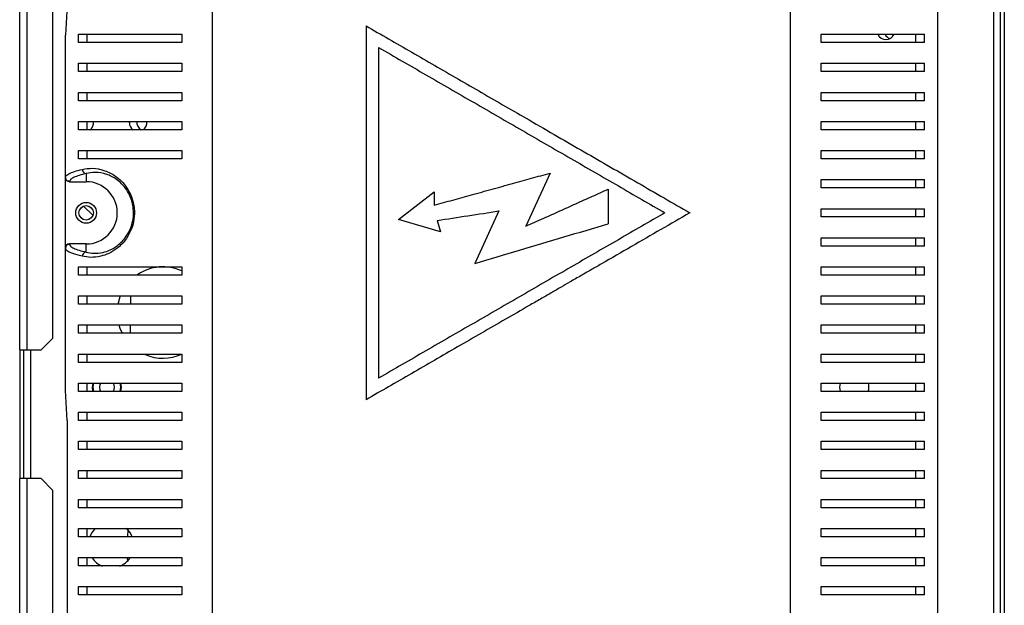
# Model space of a CAD drawing. Units: millimetres. Extents: x 334 to 4595, y 371 to 2626.
# Drawn here: x 4357 to 4594, y 1411 to 1552 of the extents above; entities that cross this region are included whole.
import ezdxf

# ---------------------------------------------------------------- set-up
doc = ezdxf.new("R2010")
doc.units = ezdxf.units.MM

msp = doc.modelspace()

# ---------------------------------------------------------------- linework, layer by layer
at = {"color": 7, "linetype": 'Continuous', "lineweight": 25}
for p, q in [((4356.91, 1472.62), (4356.91, 1797.32)), ((4358.71, 1472.62), (4358.71, 1797.32)), ((4364.91, 1475.45), (4364.91, 1794.49)), ((4593.01, 1693.44), (4593.01, 1316.06)), ((4594.01, 1693.44), (4594.01, 1316.06)), ((4591.41, 1692.75), (4591.41, 1327.22)), ((4577.91, 1664.77), (4577.91, 1346.48)), ((4403.29, 1657.66), (4403.29, 1353.58)), ((4542.52, 1353.58), (4542.52, 1657.66)), ((4368.37, 1555.62), (4367.91, 1548.36)), ((4367.91, 1514.19), (4367.91, 1548.36)), ((4371.05, 1546.62), (4371.05, 1548.62)), ((4373.15, 1546.62), (4373.15, 1548.62)), ((4395.91, 1548.62), (4395.91, 1546.62)), ((4440.34, 1550.62), (4440.34, 1460.62)), ((4549.91, 1546.62), (4549.91, 1548.62)), ((4572.67, 1546.62), (4572.67, 1548.62)), ((4574.77, 1546.62), (4574.77, 1548.62)), ((4443.34, 1545.43), (4443.34, 1465.82)), ((4371.05, 1539.62), (4371.05, 1541.62)), ((4373.15, 1539.62), (4373.15, 1541.62)), ((4395.91, 1541.62), (4395.91, 1539.62)), ((4549.91, 1539.62), (4549.91, 1541.62)), ((4572.67, 1539.62), (4572.67, 1541.62)), ((4574.77, 1539.62), (4574.77, 1541.62)), ((4371.05, 1532.62), (4371.05, 1534.62)), ((4373.15, 1532.62), (4373.15, 1534.62)), ((4395.91, 1534.62), (4395.91, 1532.62)), ((4549.91, 1532.62), (4549.91, 1534.62)), ((4572.67, 1532.62), (4572.67, 1534.62)), ((4574.77, 1532.62), (4574.77, 1534.62)), ((4371.05, 1525.62), (4371.05, 1527.62)), ((4373.15, 1525.62), (4373.15, 1527.62)), ((4383.31, 1527.32), (4383.33, 1527.63)), ((4395.91, 1527.62), (4395.91, 1525.62)), ((4549.91, 1525.62), (4549.91, 1527.62)), ((4572.67, 1525.62), (4572.67, 1527.62)), ((4574.77, 1525.62), (4574.77, 1527.62)), ((4371.05, 1518.62), (4371.05, 1520.62)), ((4373.15, 1518.62), (4373.15, 1520.62)), ((4395.91, 1520.62), (4395.91, 1518.62)), ((4549.91, 1518.62), (4549.91, 1520.62)), ((4572.67, 1518.62), (4572.67, 1520.62)), ((4574.77, 1518.62), (4574.77, 1520.62)), ((4372.91, 1515.09), (4372.91, 1513.12)), ((4484.61, 1515.18), (4478.75, 1502.38)), ((4367.91, 1514.13), (4367.91, 1514.19)), ((4367.91, 1497.12), (4367.91, 1514.13)), ((4368.91, 1513.2), (4368.91, 1513.12)), ((4368.91, 1513.12), (4372.91, 1513.12)), ((4549.91, 1511.62), (4549.91, 1513.62)), ((4572.67, 1511.62), (4572.67, 1513.62)), ((4574.77, 1511.62), (4574.77, 1513.62)), ((4448.14, 1504.04), (4456.7, 1510.64)), ((4456.7, 1510.64), (4456.7, 1507.46)), ((4498.59, 1511.3), (4498.59, 1502.98)), ((4372.26, 1507.25), (4374.55, 1505.02)), ((4472.28, 1506.07), (4466.49, 1493.43)), ((4549.91, 1504.62), (4549.91, 1506.62)), ((4572.67, 1504.62), (4572.67, 1506.62)), ((4574.77, 1504.62), (4574.77, 1506.62)), ((4458.26, 1501.07), (4448.14, 1504.04)), ((4457.46, 1503.77), (4458.26, 1501.07)), ((4549.91, 1497.62), (4549.91, 1499.62)), ((4572.67, 1497.62), (4572.67, 1499.62)), ((4574.77, 1497.62), (4574.77, 1499.62)), ((4367.91, 1497.05), (4367.91, 1497.12)), ((4367.91, 1462.88), (4367.91, 1497.05)), ((4372.91, 1498.12), (4368.91, 1498.12)), ((4368.91, 1498.12), (4368.91, 1498.05)), ((4372.91, 1496.16), (4372.91, 1498.12)), ((4371.05, 1490.62), (4371.05, 1492.62)), ((4373.15, 1490.62), (4373.15, 1492.62)), ((4395.91, 1492.62), (4395.91, 1490.62)), ((4549.91, 1490.62), (4549.91, 1492.62)), ((4572.67, 1490.62), (4572.67, 1492.62)), ((4574.77, 1490.62), (4574.77, 1492.62)), ((4371.05, 1483.62), (4371.05, 1485.62)), ((4373.15, 1483.62), (4373.15, 1485.62)), ((4383.63, 1483.62), (4383.64, 1485.62)), ((4395.91, 1485.62), (4395.91, 1483.62)), ((4549.91, 1483.62), (4549.91, 1485.62)), ((4572.67, 1483.62), (4572.67, 1485.62)), ((4574.77, 1483.62), (4574.77, 1485.62)), ((4371.05, 1476.62), (4371.05, 1478.62)), ((4373.15, 1476.62), (4373.15, 1478.62)), ((4383.56, 1476.62), (4383.58, 1478.62)), ((4395.91, 1478.62), (4395.91, 1476.62)), ((4549.91, 1476.62), (4549.91, 1478.62)), ((4572.67, 1476.62), (4572.67, 1478.62)), ((4574.77, 1476.62), (4574.77, 1478.62)), ((4362.08, 1472.62), (4364.91, 1475.45)), ((4356.91, 1472.62), (4358.71, 1472.62)), ((4356.91, 1472.62), (4356.91, 1441.62)), ((4357.91, 1441.62), (4357.91, 1472.62)), ((4358.71, 1472.62), (4362.08, 1472.62)), ((4371.05, 1469.62), (4371.05, 1471.62)), ((4373.15, 1469.62), (4373.15, 1471.62)), ((4395.91, 1471.62), (4395.91, 1469.62)), ((4549.91, 1469.62), (4549.91, 1471.62)), ((4572.67, 1469.62), (4572.67, 1471.62)), ((4574.77, 1469.62), (4574.77, 1471.62)), ((4371.05, 1462.62), (4371.05, 1464.62)), ((4373.15, 1462.62), (4373.15, 1464.62)), ((4374.41, 1463.62), (4374.56, 1464.64)), ((4374.55, 1462.62), (4374.41, 1463.62)), ((4395.91, 1464.62), (4395.91, 1462.62)), ((4549.91, 1462.62), (4549.91, 1464.62)), ((4554.41, 1463.62), (4554.56, 1464.64)), ((4554.55, 1462.62), (4554.41, 1463.62)), ((4572.67, 1462.62), (4572.67, 1464.62)), ((4574.77, 1462.62), (4574.77, 1464.62)), ((4368.37, 1455.62), (4367.91, 1462.88)), ((4371.05, 1455.62), (4371.05, 1457.62)), ((4373.15, 1455.62), (4373.15, 1457.62)), ((4395.91, 1457.62), (4395.91, 1455.62)), ((4549.91, 1455.62), (4549.91, 1457.62)), ((4572.67, 1455.62), (4572.67, 1457.62)), ((4574.77, 1455.62), (4574.77, 1457.62)), ((4368.37, 1455.62), (4368.37, 1347.32)), ((4371.05, 1448.62), (4371.05, 1450.62)), ((4373.15, 1448.62), (4373.15, 1450.62)), ((4395.91, 1450.62), (4395.91, 1448.62)), ((4549.91, 1448.62), (4549.91, 1450.62)), ((4572.67, 1448.62), (4572.67, 1450.62)), ((4574.77, 1448.62), (4574.77, 1450.62)), ((4356.91, 1313.42), (4356.91, 1441.62)), ((4358.71, 1441.62), (4356.91, 1441.62)), ((4358.71, 1313.42), (4358.71, 1441.62)), ((4362.08, 1441.62), (4358.71, 1441.62)), ((4364.91, 1438.79), (4362.08, 1441.62)), ((4371.05, 1441.62), (4371.05, 1443.62)), ((4373.15, 1441.62), (4373.15, 1443.62)), ((4395.91, 1443.62), (4395.91, 1441.62)), ((4549.91, 1441.62), (4549.91, 1443.62)), ((4572.67, 1441.62), (4572.67, 1443.62)), ((4574.77, 1441.62), (4574.77, 1443.62)), ((4364.91, 1316.25), (4364.91, 1438.79)), ((4371.05, 1434.62), (4371.05, 1436.62)), ((4373.15, 1434.62), (4373.15, 1436.62)), ((4395.91, 1436.62), (4395.91, 1434.62)), ((4549.91, 1434.62), (4549.91, 1436.62)), ((4572.67, 1434.62), (4572.67, 1436.62)), ((4574.77, 1434.62), (4574.77, 1436.62)), ((4371.05, 1427.62), (4371.05, 1429.62)), ((4373.15, 1427.62), (4373.15, 1429.62)), ((4382.92, 1429.38), (4382.84, 1427.63)), ((4395.91, 1429.62), (4395.91, 1427.62)), ((4549.91, 1427.62), (4549.91, 1429.62)), ((4572.67, 1427.62), (4572.67, 1429.62)), ((4574.77, 1427.62), (4574.77, 1429.62)), ((4371.05, 1420.62), (4371.05, 1422.62)), ((4373.15, 1420.62), (4373.15, 1422.62)), ((4382.8, 1422.62), (4382.83, 1421.77)), ((4395.91, 1422.62), (4395.91, 1420.62)), ((4549.91, 1420.62), (4549.91, 1422.62)), ((4572.67, 1420.62), (4572.67, 1422.62)), ((4574.77, 1420.62), (4574.77, 1422.62)), ((4371.05, 1413.62), (4371.05, 1415.62)), ((4373.15, 1413.62), (4373.15, 1415.62)), ((4395.91, 1415.62), (4395.91, 1413.62)), ((4549.91, 1413.62), (4549.91, 1415.62)), ((4572.67, 1413.62), (4572.67, 1415.62)), ((4574.77, 1413.62), (4574.77, 1415.62))]:
    msp.add_line(p, q, dxfattribs=at)
at = {"color": 8, "linetype": 'Continuous', "lineweight": 25}
msp.add_line((4359.51, 1472.62), (4359.51, 1441.62), dxfattribs=at)
at = {"color": 7, "linetype": 'Continuous', "lineweight": 25, "flags": 128}
for points in [[(4380.59, 1483.65), (4381.11, 1485.49), (4381.16, 1485.64)], [(4381.64, 1476.57), (4381.11, 1477.76), (4380.83, 1478.58)], [(4374.77, 1462.6), (4374.61, 1463.62), (4374.77, 1464.64)], [(4376.42, 1464.63), (4376.24, 1464.31), (4376.11, 1463.62)], [(4376.11, 1463.62), (4376.24, 1462.93), (4376.42, 1462.6)], [(4381.04, 1464.64), (4381.2, 1463.62), (4381.04, 1462.6)]]:
    msp.add_lwpolyline(points, dxfattribs=at)
at = {"color": 7, "linetype": 'Continuous', "lineweight": 25}
for radius in [2.5, 1.75]:
    msp.add_circle((4372.91, 1505.62), radius, dxfattribs=at)
for centre, radius, start, end in [((4565.51, 1549.44), 2.1, 203.2731, 337.0071), ((4567.2, 1549.51), 2.1, 205.4443, 248.5337), ((4372.91, 1527.12), 1.75, 298.9976, 16.6917), ((4385.41, 1527.32), 2.1, 180, 235.2869), ((4387.2, 1527.41), 2.1, 174.0552, 239.1914), ((4385.41, 1527.32), 2.1, 304.6712, 8.3742), ((4372.97, 1516.09), 1, 180.3686, 266.3637), ((4372.91, 1505.62), 7.5, 270, 90), ((4372.97, 1495.15), 1, 93.6363, 179.6314), ((4391.41, 1481.62), 11, 65.8523, 124.093), ((4391.41, 1481.62), 11, 247.1255, 294.1477), ((4377.91, 1463.62), 1.8, 325.5913, 34.4986), ((4377.91, 1463.62), 3.5, 343.0819, 16.6917), ((4557.91, 1463.62), 3.5, 343.0819, 16.6917), ((4378.91, 1425.62), 5.5, 133.125, 158.5971), ((4378.91, 1425.62), 5.5, 21.5234, 47.6019), ((4378.91, 1425.62), 5.5, 213.518, 247.446), ((4378.91, 1425.62), 5.5, 292.8082, 326.2417)]:
    msp.add_arc(centre, radius, start, end, dxfattribs=at)
for centre, major_axis, start_param, end_param in [((4368.91, 1514.13), (0, 1), 1.570796, 3.141593), ((4368.91, 1497.12), (0, -1), 3.141593, 4.712389)]:
    msp.add_ellipse(centre, major_axis=major_axis, ratio=0.996195, start_param=start_param, end_param=end_param, dxfattribs=at)
for points, knots in [([(4371.05, 1548.62), (4371.78, 1548.62), (4373.25, 1548.62), (4376.18, 1548.62), (4379.61, 1548.62), (4383.95, 1548.62), (4389.24, 1548.62), (4393.67, 1548.62), (4395.91, 1548.62)], [0, 0, 0, 0, 0.150122, 0.300259, 0.455069, 0.609874, 0.803524, 1, 1, 1, 1]), ([(4440.34, 1550.62), (4442.13, 1549.59), (4445.77, 1547.49), (4451.28, 1544.31), (4456.89, 1541.07), (4462.5, 1537.83), (4468.2, 1534.54), (4473.88, 1531.26), (4479.99, 1527.73), (4486.3, 1524.09), (4492.85, 1520.31), (4499.28, 1516.59), (4505.69, 1512.89), (4512.07, 1509.21), (4516.22, 1506.81), (4518.28, 1505.62)], [0, 0, 0, 0, 0.069497, 0.141299, 0.21189, 0.284626, 0.355615, 0.429147, 0.50082, 0.588333, 0.669986, 0.751217, 0.835809, 0.918392, 1, 1, 1, 1]), ([(4549.91, 1548.62), (4551.63, 1548.62), (4555.07, 1548.62), (4559.71, 1548.62), (4563.97, 1548.62), (4568.06, 1548.62), (4571.85, 1548.62), (4573.79, 1548.62), (4574.77, 1548.62)], [0, 0, 0, 0, 0.150289, 0.300617, 0.456334, 0.612064, 0.804839, 1, 1, 1, 1]), ([(4395.91, 1546.62), (4394.19, 1546.62), (4390.75, 1546.62), (4386.1, 1546.62), (4381.84, 1546.62), (4377.75, 1546.62), (4373.96, 1546.62), (4372.02, 1546.62), (4371.05, 1546.62)], [0, 0, 0, 0, 0.150289, 0.300617, 0.456334, 0.612064, 0.804839, 1, 1, 1, 1]), ([(4574.77, 1546.62), (4574.03, 1546.62), (4572.56, 1546.62), (4569.63, 1546.62), (4566.2, 1546.62), (4561.86, 1546.62), (4556.57, 1546.62), (4552.14, 1546.62), (4549.91, 1546.62)], [0, 0, 0, 0, 0.1501219, 0.3002589, 0.4550694, 0.609874, 0.8035239, 1, 1, 1, 1]), ([(4443.34, 1545.43), (4447.13, 1543.24), (4454.74, 1538.85), (4466.32, 1532.16), (4477.97, 1525.43), (4489.58, 1518.73), (4501.06, 1512.1), (4508.56, 1507.77), (4512.28, 1505.62)], [0, 0, 0, 0, 0.165623, 0.332716, 0.500548, 0.66825, 0.834973, 1, 1, 1, 1]), ([(4371.05, 1541.62), (4371.78, 1541.62), (4373.25, 1541.62), (4376.18, 1541.62), (4379.61, 1541.62), (4383.95, 1541.62), (4389.24, 1541.62), (4393.67, 1541.62), (4395.91, 1541.62)], [0, 0, 0, 0, 0.150122, 0.300259, 0.455069, 0.609874, 0.803524, 1, 1, 1, 1]), ([(4549.91, 1541.62), (4551.63, 1541.62), (4555.07, 1541.62), (4559.71, 1541.62), (4563.97, 1541.62), (4568.06, 1541.62), (4571.85, 1541.62), (4573.79, 1541.62), (4574.77, 1541.62)], [0, 0, 0, 0, 0.150289, 0.300617, 0.456334, 0.612064, 0.804839, 1, 1, 1, 1]), ([(4395.91, 1539.62), (4394.19, 1539.62), (4390.75, 1539.62), (4386.1, 1539.62), (4381.84, 1539.62), (4377.75, 1539.62), (4373.96, 1539.62), (4372.02, 1539.62), (4371.05, 1539.62)], [0, 0, 0, 0, 0.150289, 0.300617, 0.456334, 0.612064, 0.804839, 1, 1, 1, 1]), ([(4574.77, 1539.62), (4574.03, 1539.62), (4572.56, 1539.62), (4569.63, 1539.62), (4566.2, 1539.62), (4561.86, 1539.62), (4556.57, 1539.62), (4552.14, 1539.62), (4549.91, 1539.62)], [0, 0, 0, 0, 0.1501219, 0.3002589, 0.4550694, 0.609874, 0.8035239, 1, 1, 1, 1]), ([(4371.05, 1534.62), (4371.78, 1534.62), (4373.25, 1534.62), (4376.18, 1534.62), (4379.61, 1534.62), (4383.95, 1534.62), (4389.24, 1534.62), (4393.67, 1534.62), (4395.91, 1534.62)], [0, 0, 0, 0, 0.150122, 0.300259, 0.455069, 0.609874, 0.803524, 1, 1, 1, 1]), ([(4549.91, 1534.62), (4551.63, 1534.62), (4555.07, 1534.62), (4559.71, 1534.62), (4563.97, 1534.62), (4568.06, 1534.62), (4571.85, 1534.62), (4573.79, 1534.62), (4574.77, 1534.62)], [0, 0, 0, 0, 0.150289, 0.300617, 0.456334, 0.612064, 0.804839, 1, 1, 1, 1]), ([(4395.91, 1532.62), (4394.19, 1532.62), (4390.75, 1532.62), (4386.1, 1532.62), (4381.84, 1532.62), (4377.75, 1532.62), (4373.96, 1532.62), (4372.02, 1532.62), (4371.05, 1532.62)], [0, 0, 0, 0, 0.150289, 0.300617, 0.456334, 0.612064, 0.804839, 1, 1, 1, 1]), ([(4574.77, 1532.62), (4574.03, 1532.62), (4572.56, 1532.62), (4569.63, 1532.62), (4566.2, 1532.62), (4561.86, 1532.62), (4556.57, 1532.62), (4552.14, 1532.62), (4549.91, 1532.62)], [0, 0, 0, 0, 0.1501219, 0.3002589, 0.4550694, 0.609874, 0.8035239, 1, 1, 1, 1]), ([(4371.05, 1527.62), (4371.78, 1527.62), (4373.25, 1527.62), (4376.18, 1527.62), (4379.61, 1527.62), (4383.95, 1527.62), (4389.24, 1527.62), (4393.67, 1527.62), (4395.91, 1527.62)], [0, 0, 0, 0, 0.150122, 0.300259, 0.455069, 0.609874, 0.803524, 1, 1, 1, 1]), ([(4549.91, 1527.62), (4551.63, 1527.62), (4555.07, 1527.62), (4559.71, 1527.62), (4563.97, 1527.62), (4568.06, 1527.62), (4571.85, 1527.62), (4573.79, 1527.62), (4574.77, 1527.62)], [0, 0, 0, 0, 0.150289, 0.300617, 0.456334, 0.612064, 0.804839, 1, 1, 1, 1]), ([(4395.91, 1525.62), (4394.19, 1525.62), (4390.75, 1525.62), (4386.1, 1525.62), (4381.84, 1525.62), (4377.75, 1525.62), (4373.96, 1525.62), (4372.02, 1525.62), (4371.05, 1525.62)], [0, 0, 0, 0, 0.150289, 0.300617, 0.456334, 0.612064, 0.804839, 1, 1, 1, 1]), ([(4574.77, 1525.62), (4574.03, 1525.62), (4572.56, 1525.62), (4569.63, 1525.62), (4566.2, 1525.62), (4561.86, 1525.62), (4556.57, 1525.62), (4552.14, 1525.62), (4549.91, 1525.62)], [0, 0, 0, 0, 0.1501219, 0.3002589, 0.4550694, 0.609874, 0.8035239, 1, 1, 1, 1]), ([(4371.05, 1520.62), (4371.78, 1520.62), (4373.25, 1520.62), (4376.18, 1520.62), (4379.61, 1520.62), (4383.95, 1520.62), (4389.24, 1520.62), (4393.67, 1520.62), (4395.91, 1520.62)], [0, 0, 0, 0, 0.150122, 0.300259, 0.455069, 0.609874, 0.803524, 1, 1, 1, 1]), ([(4549.91, 1520.62), (4551.63, 1520.62), (4555.07, 1520.62), (4559.71, 1520.62), (4563.97, 1520.62), (4568.06, 1520.62), (4571.85, 1520.62), (4573.79, 1520.62), (4574.77, 1520.62)], [0, 0, 0, 0, 0.150289, 0.300617, 0.456334, 0.612064, 0.804839, 1, 1, 1, 1]), ([(4395.91, 1518.62), (4394.19, 1518.62), (4390.75, 1518.62), (4386.1, 1518.62), (4381.84, 1518.62), (4377.75, 1518.62), (4373.96, 1518.62), (4372.02, 1518.62), (4371.05, 1518.62)], [0, 0, 0, 0, 0.150289, 0.300617, 0.456334, 0.612064, 0.804839, 1, 1, 1, 1]), ([(4574.77, 1518.62), (4574.03, 1518.62), (4572.56, 1518.62), (4569.63, 1518.62), (4566.2, 1518.62), (4561.86, 1518.62), (4556.57, 1518.62), (4552.14, 1518.62), (4549.91, 1518.62)], [0, 0, 0, 0, 0.1501219, 0.3002589, 0.4550694, 0.609874, 0.8035239, 1, 1, 1, 1]), ([(4367.91, 1514.19), (4367.91, 1514.19), (4367.91, 1514.23), (4367.97, 1514.56), (4368.56, 1514.99), (4369.99, 1515.57), (4371.31, 1515.91), (4371.96, 1516.08)], [0, 0, 0, 0, 0.000003, 0.088798, 0.444732, 0.721263, 1, 1, 1, 1]), ([(4372.91, 1515.09), (4372.33, 1514.94), (4371.17, 1514.64), (4369.93, 1514.17), (4369.08, 1513.69), (4368.96, 1513.36), (4368.91, 1513.2)], [0, 0, 0, 0, 0.246506, 0.492981, 0.746532, 1, 1, 1, 1]), ([(4371.96, 1516.08), (4372.76, 1516.22), (4374.36, 1516.49), (4377.18, 1516), (4379.62, 1514.81), (4381.4, 1513.32), (4382.73, 1511.75), (4383.83, 1509.72), (4384.34, 1507.84), (4384.56, 1506.01), (4384.52, 1504.13), (4383.86, 1501.59), (4382.78, 1499.58), (4381.52, 1498.06), (4380.07, 1496.78), (4378.33, 1495.76), (4376.17, 1495.04), (4373.95, 1494.8), (4372.63, 1495.04), (4371.96, 1495.16)], [0, 0, 0, 0, 0.107465, 0.214658, 0.299569, 0.342463, 0.385246, 0.434078, 0.473598, 0.483293, 0.525007, 0.562973, 0.615289, 0.653496, 0.691778, 0.755463, 0.819292, 0.909589, 1, 1, 1, 1]), ([(4372.91, 1496.16), (4373.5, 1496.03), (4374.68, 1495.79), (4376.68, 1495.97), (4378.65, 1496.6), (4380.22, 1497.51), (4381.55, 1498.68), (4382.71, 1500.06), (4383.7, 1501.9), (4384.3, 1504.24), (4384.36, 1506.57), (4384, 1508.22), (4383.44, 1509.82), (4382.66, 1511.26), (4381.45, 1512.69), (4379.82, 1514.04), (4377.6, 1515.11), (4375.04, 1515.51), (4373.62, 1515.23), (4372.91, 1515.09)], [0, 0, 0, 0, 0.09195, 0.18379, 0.248056, 0.312179, 0.350188, 0.388118, 0.439282, 0.475974, 0.516059, 0.554899, 0.563576, 0.611349, 0.653849, 0.696467, 0.781873, 0.890804, 1, 1, 1, 1]), ([(4456.7, 1507.46), (4458.2, 1507.87), (4461.19, 1508.7), (4465.84, 1509.98), (4470.63, 1511.31), (4475.47, 1512.65), (4480.13, 1513.94), (4483.14, 1514.77), (4484.61, 1515.18)], [0, 0, 0, 0, 0.161565, 0.322046, 0.499972, 0.676481, 0.841196, 1, 1, 1, 1]), ([(4368.91, 1513.2), (4368.77, 1513.21), (4368.51, 1513.24), (4368.18, 1513.47), (4367.95, 1513.8), (4367.92, 1514.06), (4367.91, 1514.19)], [0, 0, 0, 0, 0.249996, 0.499999, 0.75, 1, 1, 1, 1]), ([(4549.91, 1513.62), (4551.63, 1513.62), (4555.07, 1513.62), (4559.71, 1513.62), (4563.97, 1513.62), (4568.06, 1513.62), (4571.85, 1513.62), (4573.79, 1513.62), (4574.77, 1513.62)], [0, 0, 0, 0, 0.150289, 0.300617, 0.456334, 0.612064, 0.804839, 1, 1, 1, 1]), ([(4478.75, 1502.38), (4480.2, 1503.03), (4482.94, 1504.26), (4486.97, 1506.07), (4490.88, 1507.83), (4494.76, 1509.58), (4497.34, 1510.74), (4498.59, 1511.3)], [0, 0, 0, 0, 0.218593, 0.412573, 0.606678, 0.809751, 1, 1, 1, 1]), ([(4574.77, 1511.62), (4574.03, 1511.62), (4572.56, 1511.62), (4569.63, 1511.62), (4566.2, 1511.62), (4561.86, 1511.62), (4556.57, 1511.62), (4552.14, 1511.62), (4549.91, 1511.62)], [0, 0, 0, 0, 0.1501219, 0.3002589, 0.4550694, 0.609874, 0.8035239, 1, 1, 1, 1]), ([(4518.28, 1505.62), (4515.96, 1504.28), (4511.31, 1501.6), (4504.2, 1497.49), (4498.61, 1494.26), (4494.55, 1491.92), (4492.05, 1490.48), (4489.61, 1489.07), (4487.21, 1487.68), (4484.82, 1486.3), (4482.26, 1484.82), (4478.61, 1482.72), (4473.87, 1479.98), (4468.13, 1476.66), (4462.43, 1473.37), (4456.82, 1470.14), (4451.28, 1466.94), (4445.77, 1463.76), (4442.13, 1461.66), (4440.34, 1460.62)], [0, 0, 0, 0, 0.091704, 0.183946, 0.277028, 0.307822, 0.33984, 0.373081, 0.401342, 0.431701, 0.464315, 0.499184, 0.570856, 0.644745, 0.71787, 0.788111, 0.858702, 0.930503, 1, 1, 1, 1]), ([(4512.28, 1505.62), (4508.56, 1503.47), (4501.06, 1499.15), (4489.58, 1492.52), (4477.97, 1485.81), (4466.32, 1479.08), (4454.74, 1472.4), (4447.13, 1468.01), (4443.34, 1465.82)], [0, 0, 0, 0, 0.165021, 0.331744, 0.499452, 0.667277, 0.834371, 1, 1, 1, 1]), ([(4457.46, 1503.77), (4459.92, 1504.16), (4464.85, 1504.92), (4469.8, 1505.69), (4472.28, 1506.07)], [0, 0, 0, 0, 0.499982, 1, 1, 1, 1]), ([(4549.91, 1506.62), (4551.63, 1506.62), (4555.07, 1506.62), (4559.71, 1506.62), (4563.97, 1506.62), (4568.06, 1506.62), (4571.85, 1506.62), (4573.79, 1506.62), (4574.77, 1506.62)], [0, 0, 0, 0, 0.150289, 0.300617, 0.456334, 0.612064, 0.804839, 1, 1, 1, 1]), ([(4574.77, 1504.62), (4574.03, 1504.62), (4572.56, 1504.62), (4569.63, 1504.62), (4566.2, 1504.62), (4561.86, 1504.62), (4556.57, 1504.62), (4552.14, 1504.62), (4549.91, 1504.62)], [0, 0, 0, 0, 0.1501219, 0.3002589, 0.4550694, 0.609874, 0.8035239, 1, 1, 1, 1]), ([(4466.49, 1493.43), (4470.07, 1494.5), (4477.24, 1496.63), (4487.97, 1499.82), (4495.05, 1501.92), (4498.59, 1502.98)], [0, 0, 0, 0, 0.33331, 0.666959, 1, 1, 1, 1]), ([(4549.91, 1499.62), (4551.63, 1499.62), (4555.07, 1499.62), (4559.71, 1499.62), (4563.97, 1499.62), (4568.06, 1499.62), (4571.85, 1499.62), (4573.79, 1499.62), (4574.77, 1499.62)], [0, 0, 0, 0, 0.150289, 0.300617, 0.456334, 0.612064, 0.804839, 1, 1, 1, 1]), ([(4368.91, 1498.05), (4368.77, 1498.04), (4368.51, 1498.01), (4368.18, 1497.77), (4367.95, 1497.45), (4367.92, 1497.18), (4367.91, 1497.05)], [0, 0, 0, 0, 0.249996, 0.499999, 0.75, 1, 1, 1, 1]), ([(4371.96, 1495.16), (4371.74, 1495.21), (4370.64, 1495.49), (4369.24, 1495.94), (4368.15, 1496.49), (4367.91, 1496.92), (4367.91, 1497.05), (4367.91, 1497.05)], [0, 0, 0, 0, 0.088788, 0.444451, 0.720818, 0.999997, 1, 1, 1, 1]), ([(4368.91, 1498.05), (4368.96, 1497.89), (4369.07, 1497.57), (4369.89, 1497.1), (4371.12, 1496.62), (4372.31, 1496.31), (4372.91, 1496.16)], [0, 0, 0, 0, 0.246088, 0.49225, 0.746107, 1, 1, 1, 1]), ([(4574.77, 1497.62), (4574.03, 1497.62), (4572.56, 1497.62), (4569.63, 1497.62), (4566.2, 1497.62), (4561.86, 1497.62), (4556.57, 1497.62), (4552.14, 1497.62), (4549.91, 1497.62)], [0, 0, 0, 0, 0.1501219, 0.3002589, 0.4550694, 0.609874, 0.8035239, 1, 1, 1, 1]), ([(4371.05, 1492.62), (4371.78, 1492.62), (4373.25, 1492.62), (4376.18, 1492.62), (4379.61, 1492.62), (4383.95, 1492.62), (4389.24, 1492.62), (4393.67, 1492.62), (4395.91, 1492.62)], [0, 0, 0, 0, 0.150122, 0.300259, 0.455069, 0.609874, 0.803524, 1, 1, 1, 1]), ([(4549.91, 1492.62), (4551.63, 1492.62), (4555.07, 1492.62), (4559.71, 1492.62), (4563.97, 1492.62), (4568.06, 1492.62), (4571.85, 1492.62), (4573.79, 1492.62), (4574.77, 1492.62)], [0, 0, 0, 0, 0.150289, 0.300617, 0.456334, 0.612064, 0.804839, 1, 1, 1, 1]), ([(4395.91, 1490.62), (4394.19, 1490.62), (4390.75, 1490.62), (4386.1, 1490.62), (4381.84, 1490.62), (4377.75, 1490.62), (4373.96, 1490.62), (4372.02, 1490.62), (4371.05, 1490.62)], [0, 0, 0, 0, 0.150289, 0.300617, 0.456334, 0.612064, 0.804839, 1, 1, 1, 1]), ([(4574.77, 1490.62), (4574.03, 1490.62), (4572.56, 1490.62), (4569.63, 1490.62), (4566.2, 1490.62), (4561.86, 1490.62), (4556.57, 1490.62), (4552.14, 1490.62), (4549.91, 1490.62)], [0, 0, 0, 0, 0.1501219, 0.3002589, 0.4550694, 0.609874, 0.8035239, 1, 1, 1, 1]), ([(4371.05, 1485.62), (4371.78, 1485.62), (4373.25, 1485.62), (4376.18, 1485.62), (4379.61, 1485.62), (4383.95, 1485.62), (4389.24, 1485.62), (4393.67, 1485.62), (4395.91, 1485.62)], [0, 0, 0, 0, 0.150122, 0.300259, 0.455069, 0.609874, 0.803524, 1, 1, 1, 1]), ([(4549.91, 1485.62), (4551.63, 1485.62), (4555.07, 1485.62), (4559.71, 1485.62), (4563.97, 1485.62), (4568.06, 1485.62), (4571.85, 1485.62), (4573.79, 1485.62), (4574.77, 1485.62)], [0, 0, 0, 0, 0.150289, 0.300617, 0.456334, 0.612064, 0.804839, 1, 1, 1, 1]), ([(4395.91, 1483.62), (4394.19, 1483.62), (4390.75, 1483.62), (4386.1, 1483.62), (4381.84, 1483.62), (4377.75, 1483.62), (4373.96, 1483.62), (4372.02, 1483.62), (4371.05, 1483.62)], [0, 0, 0, 0, 0.150289, 0.300617, 0.456334, 0.612064, 0.804839, 1, 1, 1, 1]), ([(4574.77, 1483.62), (4574.03, 1483.62), (4572.56, 1483.62), (4569.63, 1483.62), (4566.2, 1483.62), (4561.86, 1483.62), (4556.57, 1483.62), (4552.14, 1483.62), (4549.91, 1483.62)], [0, 0, 0, 0, 0.1501219, 0.3002589, 0.4550694, 0.609874, 0.8035239, 1, 1, 1, 1]), ([(4371.05, 1478.62), (4371.78, 1478.62), (4373.25, 1478.62), (4376.18, 1478.62), (4379.61, 1478.62), (4383.95, 1478.62), (4389.24, 1478.62), (4393.67, 1478.62), (4395.91, 1478.62)], [0, 0, 0, 0, 0.150122, 0.300259, 0.455069, 0.609874, 0.803524, 1, 1, 1, 1]), ([(4549.91, 1478.62), (4551.63, 1478.62), (4555.07, 1478.62), (4559.71, 1478.62), (4563.97, 1478.62), (4568.06, 1478.62), (4571.85, 1478.62), (4573.79, 1478.62), (4574.77, 1478.62)], [0, 0, 0, 0, 0.150289, 0.300617, 0.456334, 0.612064, 0.804839, 1, 1, 1, 1]), ([(4395.91, 1476.62), (4394.19, 1476.62), (4390.75, 1476.62), (4386.1, 1476.62), (4381.84, 1476.62), (4377.75, 1476.62), (4373.96, 1476.62), (4372.02, 1476.62), (4371.05, 1476.62)], [0, 0, 0, 0, 0.150289, 0.300617, 0.456334, 0.612064, 0.804839, 1, 1, 1, 1]), ([(4574.77, 1476.62), (4574.03, 1476.62), (4572.56, 1476.62), (4569.63, 1476.62), (4566.2, 1476.62), (4561.86, 1476.62), (4556.57, 1476.62), (4552.14, 1476.62), (4549.91, 1476.62)], [0, 0, 0, 0, 0.1501219, 0.3002589, 0.4550694, 0.609874, 0.8035239, 1, 1, 1, 1]), ([(4371.05, 1471.62), (4371.78, 1471.62), (4373.25, 1471.62), (4376.18, 1471.62), (4379.61, 1471.62), (4383.95, 1471.62), (4389.24, 1471.62), (4393.67, 1471.62), (4395.91, 1471.62)], [0, 0, 0, 0, 0.150122, 0.300259, 0.455069, 0.609874, 0.803524, 1, 1, 1, 1]), ([(4549.91, 1471.62), (4551.63, 1471.62), (4555.07, 1471.62), (4559.71, 1471.62), (4563.97, 1471.62), (4568.06, 1471.62), (4571.85, 1471.62), (4573.79, 1471.62), (4574.77, 1471.62)], [0, 0, 0, 0, 0.150289, 0.300617, 0.456334, 0.612064, 0.804839, 1, 1, 1, 1]), ([(4395.91, 1469.62), (4394.19, 1469.62), (4390.75, 1469.62), (4386.1, 1469.62), (4381.84, 1469.62), (4377.75, 1469.62), (4373.96, 1469.62), (4372.02, 1469.62), (4371.05, 1469.62)], [0, 0, 0, 0, 0.150289, 0.300617, 0.456334, 0.612064, 0.804839, 1, 1, 1, 1]), ([(4574.77, 1469.62), (4574.03, 1469.62), (4572.56, 1469.62), (4569.63, 1469.62), (4566.2, 1469.62), (4561.86, 1469.62), (4556.57, 1469.62), (4552.14, 1469.62), (4549.91, 1469.62)], [0, 0, 0, 0, 0.1501219, 0.3002589, 0.4550694, 0.609874, 0.8035239, 1, 1, 1, 1]), ([(4371.05, 1464.62), (4371.78, 1464.62), (4373.25, 1464.62), (4376.18, 1464.62), (4379.61, 1464.62), (4383.95, 1464.62), (4389.24, 1464.62), (4393.67, 1464.62), (4395.91, 1464.62)], [0, 0, 0, 0, 0.150122, 0.300259, 0.455069, 0.609874, 0.803524, 1, 1, 1, 1]), ([(4549.91, 1464.62), (4551.63, 1464.62), (4555.07, 1464.62), (4559.71, 1464.62), (4563.97, 1464.62), (4568.06, 1464.62), (4571.85, 1464.62), (4573.79, 1464.62), (4574.77, 1464.62)], [0, 0, 0, 0, 0.150289, 0.300617, 0.456334, 0.612064, 0.804839, 1, 1, 1, 1]), ([(4395.91, 1462.62), (4394.19, 1462.62), (4390.75, 1462.62), (4386.1, 1462.62), (4381.84, 1462.62), (4377.75, 1462.62), (4373.96, 1462.62), (4372.02, 1462.62), (4371.05, 1462.62)], [0, 0, 0, 0, 0.150289, 0.300617, 0.456334, 0.612064, 0.804839, 1, 1, 1, 1]), ([(4574.77, 1462.62), (4574.03, 1462.62), (4572.56, 1462.62), (4569.63, 1462.62), (4566.2, 1462.62), (4561.86, 1462.62), (4556.57, 1462.62), (4552.14, 1462.62), (4549.91, 1462.62)], [0, 0, 0, 0, 0.1501219, 0.3002589, 0.4550694, 0.609874, 0.8035239, 1, 1, 1, 1]), ([(4371.05, 1457.62), (4371.78, 1457.62), (4373.25, 1457.62), (4376.18, 1457.62), (4379.61, 1457.62), (4383.95, 1457.62), (4389.24, 1457.62), (4393.67, 1457.62), (4395.91, 1457.62)], [0, 0, 0, 0, 0.150122, 0.300259, 0.455069, 0.609874, 0.803524, 1, 1, 1, 1]), ([(4549.91, 1457.62), (4551.63, 1457.62), (4555.07, 1457.62), (4559.71, 1457.62), (4563.97, 1457.62), (4568.06, 1457.62), (4571.85, 1457.62), (4573.79, 1457.62), (4574.77, 1457.62)], [0, 0, 0, 0, 0.150289, 0.300617, 0.456334, 0.612064, 0.804839, 1, 1, 1, 1]), ([(4395.91, 1455.62), (4394.19, 1455.62), (4390.75, 1455.62), (4386.1, 1455.62), (4381.84, 1455.62), (4377.75, 1455.62), (4373.96, 1455.62), (4372.02, 1455.62), (4371.05, 1455.62)], [0, 0, 0, 0, 0.150289, 0.300617, 0.456334, 0.612064, 0.804839, 1, 1, 1, 1]), ([(4574.77, 1455.62), (4574.03, 1455.62), (4572.56, 1455.62), (4569.63, 1455.62), (4566.2, 1455.62), (4561.86, 1455.62), (4556.57, 1455.62), (4552.14, 1455.62), (4549.91, 1455.62)], [0, 0, 0, 0, 0.1501219, 0.3002589, 0.4550694, 0.609874, 0.8035239, 1, 1, 1, 1]), ([(4371.05, 1450.62), (4371.78, 1450.62), (4373.25, 1450.62), (4376.18, 1450.62), (4379.61, 1450.62), (4383.95, 1450.62), (4389.24, 1450.62), (4393.67, 1450.62), (4395.91, 1450.62)], [0, 0, 0, 0, 0.150122, 0.300259, 0.455069, 0.609874, 0.803524, 1, 1, 1, 1]), ([(4549.91, 1450.62), (4551.63, 1450.62), (4555.07, 1450.62), (4559.71, 1450.62), (4563.97, 1450.62), (4568.06, 1450.62), (4571.85, 1450.62), (4573.79, 1450.62), (4574.77, 1450.62)], [0, 0, 0, 0, 0.150289, 0.300617, 0.456334, 0.612064, 0.804839, 1, 1, 1, 1]), ([(4395.91, 1448.62), (4394.19, 1448.62), (4390.75, 1448.62), (4386.1, 1448.62), (4381.84, 1448.62), (4377.75, 1448.62), (4373.96, 1448.62), (4372.02, 1448.62), (4371.05, 1448.62)], [0, 0, 0, 0, 0.150289, 0.300617, 0.456334, 0.612064, 0.804839, 1, 1, 1, 1]), ([(4574.77, 1448.62), (4574.03, 1448.62), (4572.56, 1448.62), (4569.63, 1448.62), (4566.2, 1448.62), (4561.86, 1448.62), (4556.57, 1448.62), (4552.14, 1448.62), (4549.91, 1448.62)], [0, 0, 0, 0, 0.1501219, 0.3002589, 0.4550694, 0.609874, 0.8035239, 1, 1, 1, 1]), ([(4371.05, 1443.62), (4371.78, 1443.62), (4373.25, 1443.62), (4376.18, 1443.62), (4379.61, 1443.62), (4383.95, 1443.62), (4389.24, 1443.62), (4393.67, 1443.62), (4395.91, 1443.62)], [0, 0, 0, 0, 0.150122, 0.300259, 0.455069, 0.609874, 0.803524, 1, 1, 1, 1]), ([(4395.91, 1441.62), (4394.19, 1441.62), (4390.75, 1441.62), (4386.1, 1441.62), (4381.84, 1441.62), (4377.75, 1441.62), (4373.96, 1441.62), (4372.02, 1441.62), (4371.05, 1441.62)], [0, 0, 0, 0, 0.150289, 0.300617, 0.456334, 0.612064, 0.804839, 1, 1, 1, 1]), ([(4549.91, 1443.62), (4551.63, 1443.62), (4555.07, 1443.62), (4559.71, 1443.62), (4563.97, 1443.62), (4568.06, 1443.62), (4571.85, 1443.62), (4573.79, 1443.62), (4574.77, 1443.62)], [0, 0, 0, 0, 0.150289, 0.300617, 0.456334, 0.612064, 0.804839, 1, 1, 1, 1]), ([(4574.77, 1441.62), (4574.03, 1441.62), (4572.56, 1441.62), (4569.63, 1441.62), (4566.2, 1441.62), (4561.86, 1441.62), (4556.57, 1441.62), (4552.14, 1441.62), (4549.91, 1441.62)], [0, 0, 0, 0, 0.1501219, 0.3002589, 0.4550694, 0.609874, 0.8035239, 1, 1, 1, 1]), ([(4371.05, 1436.62), (4371.78, 1436.62), (4373.25, 1436.62), (4376.18, 1436.62), (4379.61, 1436.62), (4383.95, 1436.62), (4389.24, 1436.62), (4393.67, 1436.62), (4395.91, 1436.62)], [0, 0, 0, 0, 0.150122, 0.300259, 0.455069, 0.609874, 0.803524, 1, 1, 1, 1]), ([(4395.91, 1434.62), (4394.19, 1434.62), (4390.75, 1434.62), (4386.1, 1434.62), (4381.84, 1434.62), (4377.75, 1434.62), (4373.96, 1434.62), (4372.02, 1434.62), (4371.05, 1434.62)], [0, 0, 0, 0, 0.150289, 0.300617, 0.456334, 0.612064, 0.804839, 1, 1, 1, 1]), ([(4549.91, 1436.62), (4551.63, 1436.62), (4555.07, 1436.62), (4559.71, 1436.62), (4563.97, 1436.62), (4568.06, 1436.62), (4571.85, 1436.62), (4573.79, 1436.62), (4574.77, 1436.62)], [0, 0, 0, 0, 0.150289, 0.300617, 0.456334, 0.612064, 0.804839, 1, 1, 1, 1]), ([(4574.77, 1434.62), (4574.03, 1434.62), (4572.56, 1434.62), (4569.63, 1434.62), (4566.2, 1434.62), (4561.86, 1434.62), (4556.57, 1434.62), (4552.14, 1434.62), (4549.91, 1434.62)], [0, 0, 0, 0, 0.1501219, 0.3002589, 0.4550694, 0.609874, 0.8035239, 1, 1, 1, 1]), ([(4371.05, 1429.62), (4371.78, 1429.62), (4373.25, 1429.62), (4376.18, 1429.62), (4379.61, 1429.62), (4383.95, 1429.62), (4389.24, 1429.62), (4393.67, 1429.62), (4395.91, 1429.62)], [0, 0, 0, 0, 0.150122, 0.300259, 0.455069, 0.609874, 0.803524, 1, 1, 1, 1]), ([(4395.91, 1427.62), (4394.19, 1427.62), (4390.75, 1427.62), (4386.1, 1427.62), (4381.84, 1427.62), (4377.75, 1427.62), (4373.96, 1427.62), (4372.02, 1427.62), (4371.05, 1427.62)], [0, 0, 0, 0, 0.150289, 0.300617, 0.456334, 0.612064, 0.804839, 1, 1, 1, 1]), ([(4549.91, 1429.62), (4551.63, 1429.62), (4555.07, 1429.62), (4559.71, 1429.62), (4563.97, 1429.62), (4568.06, 1429.62), (4571.85, 1429.62), (4573.79, 1429.62), (4574.77, 1429.62)], [0, 0, 0, 0, 0.150289, 0.300617, 0.456334, 0.612064, 0.804839, 1, 1, 1, 1]), ([(4574.77, 1427.62), (4574.03, 1427.62), (4572.56, 1427.62), (4569.63, 1427.62), (4566.2, 1427.62), (4561.86, 1427.62), (4556.57, 1427.62), (4552.14, 1427.62), (4549.91, 1427.62)], [0, 0, 0, 0, 0.1501219, 0.3002589, 0.4550694, 0.609874, 0.8035239, 1, 1, 1, 1]), ([(4371.05, 1422.62), (4371.78, 1422.62), (4373.25, 1422.62), (4376.18, 1422.62), (4379.61, 1422.62), (4383.95, 1422.62), (4389.24, 1422.62), (4393.67, 1422.62), (4395.91, 1422.62)], [0, 0, 0, 0, 0.150122, 0.300259, 0.455069, 0.609874, 0.803524, 1, 1, 1, 1]), ([(4549.91, 1422.62), (4551.63, 1422.62), (4555.07, 1422.62), (4559.71, 1422.62), (4563.97, 1422.62), (4568.06, 1422.62), (4571.85, 1422.62), (4573.79, 1422.62), (4574.77, 1422.62)], [0, 0, 0, 0, 0.150289, 0.300617, 0.456334, 0.612064, 0.804839, 1, 1, 1, 1]), ([(4395.91, 1420.62), (4394.19, 1420.62), (4390.75, 1420.62), (4386.1, 1420.62), (4381.84, 1420.62), (4377.75, 1420.62), (4373.96, 1420.62), (4372.02, 1420.62), (4371.05, 1420.62)], [0, 0, 0, 0, 0.150289, 0.300617, 0.456334, 0.612064, 0.804839, 1, 1, 1, 1]), ([(4574.77, 1420.62), (4574.03, 1420.62), (4572.56, 1420.62), (4569.63, 1420.62), (4566.2, 1420.62), (4561.86, 1420.62), (4556.57, 1420.62), (4552.14, 1420.62), (4549.91, 1420.62)], [0, 0, 0, 0, 0.1501219, 0.3002589, 0.4550694, 0.609874, 0.8035239, 1, 1, 1, 1]), ([(4371.05, 1415.62), (4371.78, 1415.62), (4373.25, 1415.62), (4376.18, 1415.62), (4379.61, 1415.62), (4383.95, 1415.62), (4389.24, 1415.62), (4393.67, 1415.62), (4395.91, 1415.62)], [0, 0, 0, 0, 0.150122, 0.300259, 0.455069, 0.609874, 0.803524, 1, 1, 1, 1]), ([(4549.91, 1415.62), (4551.63, 1415.62), (4555.07, 1415.62), (4559.71, 1415.62), (4563.97, 1415.62), (4568.06, 1415.62), (4571.85, 1415.62), (4573.79, 1415.62), (4574.77, 1415.62)], [0, 0, 0, 0, 0.150289, 0.300617, 0.456334, 0.612064, 0.804839, 1, 1, 1, 1]), ([(4395.91, 1413.62), (4394.19, 1413.62), (4390.75, 1413.62), (4386.1, 1413.62), (4381.84, 1413.62), (4377.75, 1413.62), (4373.96, 1413.62), (4372.02, 1413.62), (4371.05, 1413.62)], [0, 0, 0, 0, 0.150289, 0.300617, 0.456334, 0.612064, 0.804839, 1, 1, 1, 1]), ([(4574.77, 1413.62), (4574.03, 1413.62), (4572.56, 1413.62), (4569.63, 1413.62), (4566.2, 1413.62), (4561.86, 1413.62), (4556.57, 1413.62), (4552.14, 1413.62), (4549.91, 1413.62)], [0, 0, 0, 0, 0.1501219, 0.3002589, 0.4550694, 0.609874, 0.8035239, 1, 1, 1, 1])]:
    msp.add_open_spline(points, degree=3, knots=knots, dxfattribs=at)

doc.saveas('drawing.dxf')
